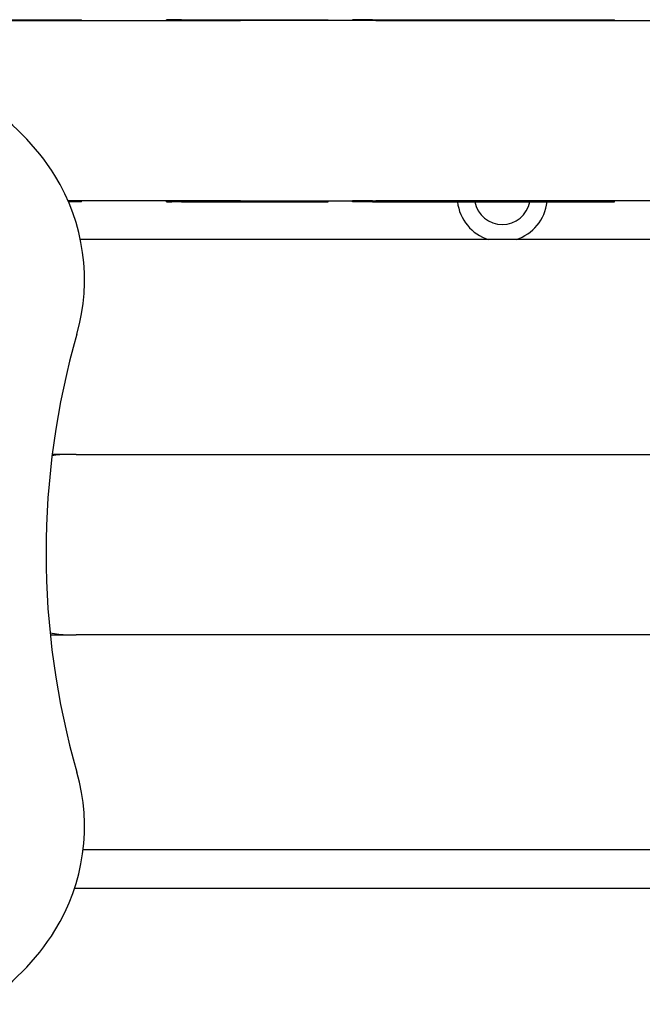
# Model space of a CAD drawing. Extents: x 4645 to 19250, y 2168 to 13635.
# Drawn here: x 12589 to 12662, y 8556 to 8671 of the extents above; entities that cross this region are included whole.
import ezdxf

# ---------------------------------------------------------------- set-up
doc = ezdxf.new("R2010")
doc.units = 0
doc.header["$LTSCALE"] = 30
doc.header["$MEASUREMENT"] = 0
doc.layers.get('0').update_dxf_attribs({"linetype": 'CONTINUOUS'})

msp = doc.modelspace()

# ---------------------------------------------------------------- linework, layer by layer
for p, q in [((12571.01, 8670.87), (12614.81, 8670.87)), ((12582.69, 8670.97), (12596.31, 8670.97)), ((12596.31, 8670.87), (12596.31, 8670.97)), ((12606.82, 8670.97), (12606.21, 8670.97)), ((12606.21, 8670.87), (12606.21, 8670.97)), ((12607.95, 8670.97), (12606.82, 8670.97)), ((12606.82, 8670.87), (12606.82, 8670.97)), ((12607.95, 8670.97), (12625.02, 8670.97)), ((12607.95, 8670.87), (12607.95, 8670.97)), ((12630.58, 8670.87), (12614.81, 8670.87)), ((12625.02, 8670.87), (12625.02, 8670.97)), ((12630.18, 8670.97), (12627.85, 8670.97)), ((12627.85, 8670.87), (12627.85, 8670.97)), ((12630.18, 8670.87), (12627.85, 8670.87)), ((12630.18, 8670.97), (12658.39, 8670.97)), ((12630.18, 8670.87), (12630.18, 8670.97)), ((12630.58, 8670.87), (12693.8, 8670.87)), ((12658.39, 8670.87), (12658.39, 8670.97)), ((12614.81, 8649.87), (12594.74, 8649.87)), ((12596.31, 8649.77), (12594.78, 8649.77)), ((12596.31, 8649.77), (12596.31, 8649.87)), ((12606.21, 8649.77), (12606.21, 8649.87)), ((12606.21, 8649.77), (12606.82, 8649.77)), ((12606.82, 8649.77), (12606.82, 8649.87)), ((12607.95, 8649.77), (12606.82, 8649.77)), ((12607.95, 8649.77), (12607.95, 8649.87)), ((12607.95, 8649.77), (12625.02, 8649.77)), ((12614.81, 8649.87), (12630.58, 8649.87)), ((12625.02, 8649.77), (12625.02, 8649.87)), ((12630.18, 8649.87), (12627.85, 8649.87)), ((12627.85, 8649.77), (12627.85, 8649.87)), ((12630.18, 8649.77), (12627.85, 8649.77)), ((12630.18, 8649.77), (12630.18, 8649.87)), ((12630.18, 8649.77), (12658.39, 8649.77)), ((12693.8, 8649.87), (12630.58, 8649.87)), ((12658.39, 8649.77), (12658.39, 8649.87)), ((13566.84, 8645.37), (12596.16, 8645.37)), ((12595.66, 8620.37), (12592.88, 8620.37)), ((12595.66, 8620.37), (13567.66, 8620.37)), ((12592.65, 8599.37), (12595.66, 8599.37)), ((13567.66, 8599.37), (12595.66, 8599.37)), ((12596.48, 8574.37), (13567.16, 8574.37)), ((12595.5, 8569.87), (13568.59, 8569.87))]:
    msp.add_line(p, q)
for centre, radius, start, end in [((12570.66, 8638.87), 26.5, 31.7573, 58.2427), ((12573.64, 8640.72), 23, 343.9969, 31.7573), ((12645.3, 8650.37), 5.25, 186.5624, 252.2472), ((12645.3, 8650.37), 3.25, 190.6387, 349.3613), ((12645.3, 8650.37), 5.25, 287.7528, 353.4376), ((12684.66, 8608.87), 92.5, 163.9969, 196.0031), ((12594.66, 8611.37), 9, 90, 101.57), ((12594.66, 8608.37), 9, 256.9342, 270), ((12573.64, 8577.03), 23, 328.2427, 16.0031), ((12570.66, 8578.87), 26.5, 301.7573, 328.2427)]:
    msp.add_arc(centre, radius, start, end)

doc.saveas('drawing.dxf')
